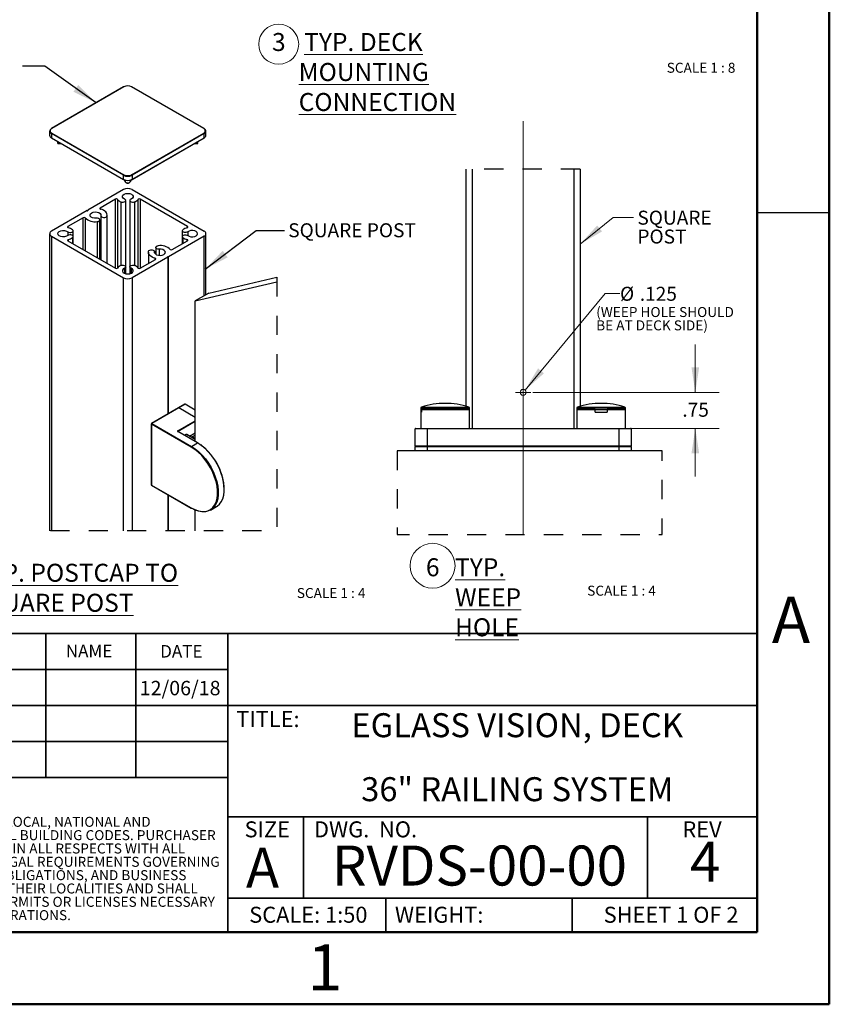
# Model space of a CAD drawing. Units: inches. Extents: x 0.1 to 10.9, y 0.1 to 8.4.
# Drawn here: x 6.7 to 10.9, y 0.1 to 5.3 of the extents above; entities that cross this region are included whole.
import ezdxf

# ---------------------------------------------------------------- set-up
doc = ezdxf.new("R2010")
doc.units = ezdxf.units.IN
doc.header["$MEASUREMENT"] = 0
doc.linetypes.add('CENTERX2', pattern=[0.8, 0.5, -0.1, 0.1, -0.1])
doc.linetypes.add('HIDDEN', pattern=[0.075, 0.05, -0.025])
doc.styles.add('SLDTEXTSTYLE1', font='TXT', dxfattribs={"width": 0.605})
doc.styles.add('SLDTEXTSTYLE2', font='TXT', dxfattribs={"width": 0.75})
doc.styles.add('SLDTEXTSTYLE3', font='TXT', dxfattribs={"width": 0.6875})
doc.styles.add('SLDTEXTSTYLE4', font='TXT', dxfattribs={"width": 0.694444})
doc.dimstyles.new('SLDDIMSTYLE2', dxfattribs={"dimtxt": 0.18, "dimasz": 0.13, "dimexe": 0, "dimexo": 0.0625, "dimgap": 0, "dimtad": 0, "dimtih": 1, "dimtoh": 1, "dimdec": 0, "dimrnd": 1e-09, "dimzin": 0, "dimdsep": 46, "dimtxsty": 'Standard', "dimsah": 1, "dimcen": 0.09, "dimadec": 0, "dimazin": 0, "dimtfac": 0.13, "dimtdec": 0, "dimtofl": 0, "dimtmove": 0, "dimatfit": 3, "dimfxl": 0, "dimfrac": 2, "dimtolj": 1, "dimtzin": 0, "dimarcsym": 0})
doc.dimstyles.new('SLDDIMSTYLE3', dxfattribs={"dimtxt": 0.07078, "dimasz": 0.13, "dimexe": 0, "dimexo": 0.0625, "dimgap": 0.017695, "dimtad": 0, "dimtih": 1, "dimtoh": 1, "dimlfac": 4, "dimrnd": 1e-09, "dimzin": 12, "dimdsep": 46, "dimtxsty": 'SLDTEXTSTYLE1', "dimsah": 1, "dimcen": 0.09, "dimadec": 0, "dimazin": 3, "dimtfac": 1, "dimtmove": 0, "dimatfit": 0, "dimfxl": 0, "dimfrac": 2, "dimtolj": 1, "dimtzin": 12, "dimarcsym": 0})
doc.dimstyles.new('SLDDIMSTYLE4', dxfattribs={"dimtxt": 0.07078, "dimasz": 0.13, "dimexe": 0, "dimexo": 0.0625, "dimgap": 0.017695, "dimtad": 0, "dimtih": 1, "dimtoh": 1, "dimdec": 3, "dimlfac": 4, "dimrnd": 1e-09, "dimzin": 12, "dimdsep": 46, "dimtxsty": 'SLDTEXTSTYLE1', "dimsah": 1, "dimcen": 0, "dimadec": 0, "dimazin": 3, "dimtfac": 1, "dimtdec": 3, "dimtofl": 0, "dimtmove": 0, "dimatfit": 3, "dimfxl": 0, "dimfrac": 2, "dimtolj": 1, "dimtzin": 12, "dimarcsym": 0})

# ---------------------------------------------------------------- blocks, each defined once
blk = doc.blocks.new('SW_NOTE_1')
at = {"color": 0, "linetype": 'Continuous', "lineweight": 0, "char_height": 0.125, "attachment_point": 2, "style": 'SLDTEXTSTYLE2'}
for s, insert in [('EGLASS VISION, DECK', (0.8535, 0.1611)), ('36" RAILING SYSTEM', (0.8542, -0.1722))]:
    blk.add_mtext(s, dxfattribs=dict(at, insert=insert))
blk = doc.blocks.new('SW_NOTE_5')
at = {"color": 0, "linetype": 'Continuous', "lineweight": 0, "char_height": 0.052083, "attachment_point": 1, "style": 'SLDTEXTSTYLE2'}
for s, insert in [('COMPLY WITH LOCAL, NATIONAL AND', (0, -0.0023)), ('INTERNATIONAL BUILDING CODES. PURCHASER', (0, -0.0717)), ('SHALL COMPLY IN ALL RESPECTS WITH ALL', (0, -0.1412)), ('APPLICABLE LEGAL REQUIREMENTS GOVERNING', (0, -0.2106)), ('THE DUTIES, OBLIGATIONS, AND BUSINESS', (0, -0.2801)), ('PRACTICES OF THEIR LOCALITIES AND SHALL', (0, -0.3495)), ('OBTAIN ANY PERMITS OR LICENSES NECESSARY', (0, -0.419)), ('FOR THEIR OPERATIONS.', (0, -0.4884))]:
    blk.add_mtext(s, dxfattribs=dict(at, insert=insert))
blk = doc.blocks.new('SW_NOTE_15')
at = {"color": 0, "linetype": 'Continuous', "lineweight": 0}
blk.add_circle((0.0347, 0.0625), 0.1042, dxfattribs=at)
at = {"color": 0, "linetype": 'Continuous', "lineweight": 0, "attachment_point": 1, "style": 'SLDTEXTSTYLE1'}
for s, insert, char_height in [('3', (0, 0.1209), 0.0937), ('\\L TYP. DECK MOUNTING CONNECTION', (0.1389, 0.1209), 0.09375)]:
    blk.add_mtext(s, dxfattribs=dict(at, insert=insert, char_height=char_height))
blk = doc.blocks.new('_D_2')
at = {"color": 7, "linetype": 'Continuous', "lineweight": 18}
for p, q in [((10.177, 3.3126), (10.177, 3.5626)), ((9.3302, 3.3126), (10.302, 3.3126)), ((9.8302, 3.1251), (10.302, 3.1251)), ((10.177, 3.1251), (10.177, 2.8751))]:
    blk.add_line(p, q, dxfattribs=at)
for points in [[(10.177, 3.3126), (10.197, 3.4426), (10.157, 3.4426)], [(10.177, 3.1251), (10.157, 2.9951), (10.197, 2.9951)]]:
    blk.add_solid(points, dxfattribs=at)
at = {"color": 7, "linetype": 'Continuous', "lineweight": 18, "insert": (10.1095, 3.2585), "char_height": 0.07292, "attachment_point": 1, "style": 'SLDTEXTSTYLE1'}
blk.add_mtext('.75', dxfattribs=at)
blk = doc.blocks.new('_D_3')
at = {"color": 7, "linetype": 'Continuous', "lineweight": 18}
for p, q in [((9.2902, 3.3246), (9.7081, 3.8274)), ((9.7081, 3.8274), (9.7846, 3.8274))]:
    blk.add_line(p, q, dxfattribs=at)
blk.add_solid([(9.2902, 3.3246), (9.3887, 3.4118), (9.3579, 3.4374)], dxfattribs=at)
at = {"color": 7, "linetype": 'Continuous', "lineweight": 18, "char_height": 0.07292, "attachment_point": 1, "style": 'SLDTEXTSTYLE1'}
for s, insert in [('%%c', (9.7846, 3.8625)), ('.125', (9.8878, 3.8625))]:
    blk.add_mtext(s, dxfattribs=dict(at, insert=insert))
blk = doc.blocks.new('SW_NOTE_16')
at = {"color": 0, "linetype": 'Continuous', "lineweight": 0}
blk.add_circle((0.0347, 0.0822), 0.117, dxfattribs=at)
at = {"color": 0, "linetype": 'Continuous', "lineweight": 0, "attachment_point": 1, "style": 'SLDTEXTSTYLE1'}
for s, insert, char_height in [('6', (0, 0.1209), 0.0937), ('\\LTYP. WEEP HOLE', (0.1518, 0.1209), 0.09375)]:
    blk.add_mtext(s, dxfattribs=dict(at, insert=insert, char_height=char_height))
blk = doc.blocks.new('SW_NOTE_17')
at = {"color": 0, "linetype": 'Continuous', "lineweight": 0, "char_height": 0.07292, "attachment_point": 1, "style": 'SLDTEXTSTYLE1'}
for s, insert in [('SQUARE', (0.0205, 0.0355)), ('POST', (0.0205, -0.0627))]:
    blk.add_mtext(s, dxfattribs=dict(at, insert=insert))
blk = doc.blocks.new('SW_NOTE_18')
at = {"color": 0, "linetype": 'Continuous', "lineweight": 0, "char_height": 0.052083, "attachment_point": 1, "style": 'SLDTEXTSTYLE1'}
for s, insert in [('(WEEP HOLE SHOULD', (0, 0.0671)), ('BE AT DECK SIDE)', (0, -0.0023))]:
    blk.add_mtext(s, dxfattribs=dict(at, insert=insert))
blk = doc.blocks.new('SW_CENTERMARKSYMBOL_0')
at = {"color": 0, "linetype": 'Continuous', "lineweight": 0}
for p, q in [((-0.025, 0), (-0.0406, 0)), ((0, 0), (-0.025, 0)), ((0, 0.025), (0, 0.0406)), ((0, 0), (0, 0.025)), ((0, 0), (0, -0.025)), ((0, 0), (0.025, 0)), ((0.025, 0), (0.0406, 0)), ((0, -0.025), (0, -0.0406))]:
    blk.add_line(p, q, dxfattribs=at)
blk = doc.blocks.new('SW_NOTE_19')
at = {"color": 0, "linetype": 'Continuous', "lineweight": 0}
blk.add_circle((0.0347, 0.0822), 0.117, dxfattribs=at)
at = {"color": 0, "linetype": 'Continuous', "lineweight": 0, "attachment_point": 1, "style": 'SLDTEXTSTYLE1'}
for s, insert, char_height in [('5', (0, 0.1209), 0.0937), ('\\L TYP. POSTCAP TO SQUARE POST', (0.1518, 0.1209), 0.09375)]:
    blk.add_mtext(s, dxfattribs=dict(at, insert=insert, char_height=char_height))

msp = doc.modelspace()

# ---------------------------------------------------------------- linework, layer by layer
at = {"color": 7, "linetype": 'Continuous', "lineweight": 50}
for p, q in [((10.875, 8.375), (10.875, 0.125)), ((10.5, 8), (10.5, 0.5)), ((10.5, 0.5), (0.5, 0.5)), ((10.875, 0.125), (0.125, 0.125))]:
    msp.add_line(p, q, dxfattribs=at)
at = {"color": 7, "linetype": 'Continuous', "lineweight": 25}
for p, q in [((7.19897, 4.90367), (6.82332, 4.68686)), ((7.20022, 4.90354), (6.82457, 4.68674)), ((7.61653, 4.68674), (7.24088, 4.90354)), ((7.61778, 4.68686), (7.24213, 4.90367)), ((6.81365, 4.67296), (6.81365, 4.65153)), ((7.62745, 4.65153), (7.62745, 4.67296)), ((7.19845, 4.44341), (6.8228, 4.66021)), ((6.8228, 4.66021), (6.8228, 4.63877)), ((6.8228, 4.63877), (7.19845, 4.42197)), ((6.82332, 4.63763), (7.19897, 4.42082)), ((6.82457, 4.66327), (7.20022, 4.44647)), ((6.85473, 4.6195), (6.85473, 4.6133)), ((7.24088, 4.44647), (7.61653, 4.66327)), ((7.24213, 4.42082), (7.61778, 4.63763)), ((7.6183, 4.66021), (7.24264, 4.44341)), ((7.24264, 4.42197), (7.6183, 4.63877)), ((7.58636, 4.6133), (7.58636, 4.6195)), ((7.6183, 4.63877), (7.6183, 4.66021)), ((6.85867, 4.60834), (6.87407, 4.60834)), ((7.56703, 4.60834), (7.58246, 4.60834)), ((8.98334, 3.24035), (8.98334, 4.4758)), ((9.01459, 4.4758), (9.01459, 3.12512)), ((9.54584, 3.12512), (9.54584, 4.4758)), ((9.57709, 4.4758), (9.57709, 3.24035)), ((7.19845, 4.42197), (7.19845, 4.44341)), ((7.20492, 4.4169), (7.20492, 4.41875)), ((7.23617, 4.41875), (7.23617, 4.4169)), ((7.24264, 4.44341), (7.24264, 4.42197)), ((7.19845, 4.36864), (7.01239, 4.26126)), ((7.24264, 4.36864), (7.6183, 4.15184)), ((7.15646, 4.3189), (7.07666, 4.27284)), ((7.20992, 3.96601), (7.20992, 4.31216)), ((7.23117, 4.31216), (7.23117, 3.96601)), ((7.53211, 4.17607), (7.28464, 4.3189)), ((7.00886, 4.25922), (6.8228, 4.15184)), ((7.01239, 4.26126), (7.01239, 4.25922)), ((6.98878, 4.22213), (6.90899, 4.17607)), ((7.07502, 4.00627), (7.07502, 4.21067)), ((7.08089, 4.23209), (7.08089, 4.00288)), ((7.11263, 3.98457), (7.11263, 4.23586)), ((10.50004, 4.25), (10.49996, 4.25)), ((10.5, 4.25), (10.875, 4.25)), ((6.81365, 4.13908), (6.81365, 2.59129)), ((6.8228, 4.12633), (7.19845, 3.90953)), ((6.8228, 4.12633), (6.8228, 2.59129)), ((6.93629, 4.12393), (6.93629, 4.15423)), ((6.93629, 4.08633), (6.93629, 4.12393)), ((7.6183, 4.12633), (7.43224, 4.01895)), ((7.5048, 4.15423), (7.5048, 4.12393)), ((7.5048, 4.12393), (7.5048, 4.08633)), ((7.62745, 3.82128), (7.62745, 4.13908)), ((6.90899, 4.10209), (7.15646, 3.95927)), ((7.36608, 4.0675), (7.36608, 4.03196)), ((7.45231, 4.05604), (7.53211, 4.10209)), ((7.4287, 4.01691), (7.24264, 3.90953)), ((7.28464, 3.95927), (7.36444, 4.00532)), ((7.32847, 4.04231), (7.32847, 3.98457)), ((7.3602, 4.03929), (7.3602, 4.04607)), ((7.4287, 4.01691), (7.4287, 3.19907)), ((7.43224, 3.20111), (7.43224, 4.01895)), ((7.20992, 3.93028), (7.20992, 3.96601)), ((7.23117, 3.96601), (7.23117, 3.93028)), ((7.19845, 2.59129), (7.19845, 3.90953)), ((7.24264, 3.90953), (7.24264, 2.59129)), ((7.64205, 3.82971), (7.99674, 3.91183)), ((7.57245, 3.78954), (7.99674, 3.88778)), ((7.64205, 3.82971), (7.57245, 3.78954)), ((7.57245, 3.05908), (7.57245, 3.78954)), ((7.48458, 3.23132), (7.34437, 3.1504)), ((7.48583, 3.2312), (7.34562, 3.15027)), ((7.51761, 3.25038), (7.48458, 3.23132)), ((7.51886, 3.25026), (7.48583, 3.2312)), ((7.57245, 3.1812), (7.48583, 3.2312)), ((7.57245, 3.22017), (7.52011, 3.25038)), ((8.74709, 3.23147), (8.74709, 3.22262)), ((9.00084, 3.22262), (9.00084, 3.23147)), ((9.55959, 3.23147), (9.55959, 3.22262)), ((9.81334, 3.22262), (9.81334, 3.23147)), ((8.74709, 3.22262), (8.74709, 3.21012)), ((8.74709, 3.22262), (9.00084, 3.22262)), ((8.74709, 3.21012), (8.74709, 3.12512)), ((8.74709, 3.21012), (8.75099, 3.21012)), ((8.75099, 3.22262), (8.75099, 3.21012)), ((9.00084, 3.22262), (8.75099, 3.22262)), ((9.00084, 3.12512), (9.00084, 3.22262)), ((9.55959, 3.22262), (9.55959, 3.12512)), ((9.65521, 3.22262), (9.55959, 3.22262)), ((9.55959, 3.22262), (9.81334, 3.22262)), ((9.65521, 3.21012), (9.65521, 3.22262)), ((9.65521, 3.21012), (9.71771, 3.21012)), ((9.71771, 3.22262), (9.71771, 3.21012)), ((9.81334, 3.22262), (9.71771, 3.22262)), ((9.81334, 3.12512), (9.81334, 3.22262)), ((7.34312, 3.14823), (7.34312, 2.8308)), ((7.55087, 3.02773), (7.34385, 3.14721)), ((7.34385, 3.14721), (7.34385, 2.82978)), ((7.34562, 3.15027), (7.55264, 3.03079)), ((7.5839, 3.04883), (7.48128, 3.10807)), ((7.58515, 3.04896), (7.48253, 3.10819)), ((7.52482, 3.09303), (7.51681, 3.0884)), ((7.57245, 3.06705), (7.52777, 3.09283)), ((7.5526, 3.0785), (7.57245, 3.08995)), ((7.57245, 3.07149), (7.55645, 3.08072)), ((8.78021, 3.12262), (8.71771, 3.12262)), ((8.71771, 3.03387), (8.71771, 3.12262)), ((8.72021, 3.12512), (8.78021, 3.12512)), ((8.78021, 3.12262), (8.78021, 3.12512)), ((8.78021, 3.12512), (9.78021, 3.12512)), ((8.78021, 3.12262), (8.78021, 3.03387)), ((9.78021, 3.12262), (8.78021, 3.12262)), ((9.78021, 3.12262), (9.78021, 3.12512)), ((9.78021, 3.12512), (9.84021, 3.12512)), ((9.78021, 3.03387), (9.78021, 3.12262)), ((9.84271, 3.12262), (9.78021, 3.12262)), ((9.84271, 3.12262), (9.84271, 3.03387)), ((7.55264, 3.03079), (7.5839, 3.04883)), ((8.71771, 3.03387), (8.78021, 3.03387)), ((8.71771, 3.00812), (8.71771, 3.03137)), ((8.71771, 3.03137), (8.78021, 3.03137)), ((8.78021, 3.03137), (8.78021, 3.03387)), ((8.78021, 3.03387), (9.78021, 3.03387)), ((8.78021, 3.03137), (8.78021, 3.00812)), ((8.78021, 3.03137), (9.78021, 3.03137)), ((9.78021, 3.03137), (9.78021, 3.03387)), ((9.78021, 3.03387), (9.84271, 3.03387)), ((9.78021, 3.00812), (9.78021, 3.03137)), ((9.78021, 3.03137), (9.84271, 3.03137)), ((9.84271, 3.03137), (9.84271, 3.00812)), ((10.00364, 3.00812), (8.62389, 3.00812)), ((7.34385, 2.82978), (7.55087, 2.7103)), ((7.34437, 2.82864), (7.55139, 2.70916)), ((7.4287, 2.77996), (7.4287, 2.59129)), ((7.43224, 2.59129), (7.43224, 2.77792)), ((7.57245, 2.59129), (7.57245, 2.69948)), ((7.65104, 2.69954), (7.6823, 2.71759))]:
    msp.add_line(p, q, dxfattribs=at)
at = {"color": 7, "linetype": 'CENTERX2', "lineweight": 18, "ltscale": 12.5}
msp.add_line((9.28021, 4.7258), (9.28021, 2.57544), dxfattribs=at)
at = {"color": 8, "linetype": 'Continuous', "lineweight": 25}
for p, q in [((6.85981, 4.6155), (6.85981, 4.61657)), ((7.58129, 4.61657), (7.58129, 4.6155)), ((6.86177, 4.61543), (6.86177, 4.61495)), ((6.86177, 4.61495), (6.86262, 4.61495)), ((7.57848, 4.61495), (7.57932, 4.61495)), ((7.57932, 4.61495), (7.57932, 4.61543)), ((7.20588, 4.41841), (7.20588, 4.41576)), ((7.23522, 4.41576), (7.23522, 4.41841)), ((7.15646, 3.95927), (7.15646, 4.3189)), ((7.16653, 4.31789), (7.16653, 3.96028)), ((7.27457, 3.96028), (7.27457, 4.31789)), ((7.28464, 4.3189), (7.28464, 3.95927)), ((7.07666, 4.27284), (7.07666, 4.26774)), ((7.185, 4.30491), (7.185, 3.97326)), ((7.25609, 4.30491), (7.25609, 3.97326)), ((6.98878, 4.05604), (6.98878, 4.22213)), ((6.99886, 4.22112), (6.99886, 4.05023)), ((7.11197, 4.23076), (7.11197, 3.98494)), ((6.90899, 4.17607), (6.90899, 4.17097)), ((7.0617, 4.20175), (7.0617, 4.01396)), ((7.53211, 4.17097), (7.53211, 4.17607)), ((6.90811, 4.14887), (6.90811, 4.1293)), ((6.91073, 4.10791), (6.91073, 4.10109)), ((6.93323, 4.11857), (6.93323, 4.0881)), ((7.50787, 4.11857), (7.50787, 4.0881)), ((7.53036, 4.10109), (7.53036, 4.10791)), ((7.53298, 4.14887), (7.53298, 4.1293)), ((7.6183, 3.816), (7.6183, 4.12633)), ((7.38401, 4.05858), (7.38401, 4.02604)), ((7.36003, 4.04474), (7.36003, 4.03988)), ((7.36269, 4.00431), (7.36269, 4.01114)), ((7.20359, 3.95876), (7.20359, 3.93232)), ((7.2375, 3.95876), (7.2375, 3.93232)), ((7.57245, 3.21933), (7.51886, 3.25026)), ((8.74709, 3.23147), (9.00084, 3.23147)), ((8.75059, 3.23624), (8.99733, 3.23624)), ((9.55959, 3.23147), (9.81334, 3.23147)), ((9.56309, 3.23624), (9.80983, 3.23624)), ((7.48128, 3.11215), (7.57245, 3.16477)), ((7.57245, 3.16069), (7.48304, 3.10908)), ((7.48304, 3.10908), (7.48304, 3.10789)), ((7.52728, 3.09278), (7.51825, 3.08757)), ((7.57245, 3.06671), (7.52728, 3.09278)), ((7.54178, 3.08474), (7.57245, 3.10244)), ((7.56958, 3.0687), (7.57245, 3.07035)), ((7.60446, 3.04061), (7.60051, 3.03832))]:
    msp.add_line(p, q, dxfattribs=at)
at = {"color": 7, "linetype": 'HIDDEN', "lineweight": 25}
msp.add_line((9.57709, 4.4758), (8.98334, 4.4758), dxfattribs=at)
at = {"color": 7, "linetype": 'Continuous', "lineweight": 35}
for p, q in [((2.63071, 2.05671), (10.5, 2.05671)), ((6.7937, 2.05671), (6.7937, 1.30671)), ((7.26223, 2.05671), (7.26223, 1.30671)), ((7.74128, 2.05671), (7.74128, 0.5)), ((2.63071, 1.86921), (7.74128, 1.86921)), ((10.5, 1.68171), (6.0452, 1.68171)), ((7.74128, 1.49421), (6.0452, 1.49421)), ((7.74128, 1.30671), (6.0452, 1.30671)), ((7.74128, 1.10224), (10.5, 1.10224)), ((8.13682, 1.10224), (8.13682, 0.67767)), ((9.92806, 1.10224), (9.92806, 0.67767)), ((7.74128, 0.67767), (10.5, 0.67767)), ((8.56442, 0.67767), (8.56442, 0.5)), ((9.53633, 0.67767), (9.53633, 0.5))]:
    msp.add_line(p, q, dxfattribs=at)
at = {"color": 7, "linetype": 'Continuous', "lineweight": 25, "flags": 128}
for points in [[(6.8228, 4.68572), (6.82283, 4.6861), (6.82294, 4.68642), (6.8231, 4.68668), (6.82332, 4.68686), (6.82332, 4.68686)], [(7.6183, 4.68572), (7.61826, 4.6861), (7.61816, 4.68642), (7.618, 4.68668), (7.61778, 4.68686), (7.61778, 4.68686)], [(6.8228, 4.63877), (6.82283, 4.63839), (6.82294, 4.63807), (6.8231, 4.63781), (6.82332, 4.63763), (6.82332, 4.63763)], [(7.6183, 4.63877), (7.61826, 4.63839), (7.61816, 4.63807), (7.618, 4.63781), (7.61778, 4.63763), (7.61778, 4.63763)], [(7.185, 4.30491), (7.19052, 4.30341), (7.1966, 4.30324), (7.20234, 4.30443), (7.20686, 4.30679), (7.20946, 4.30997), (7.20975, 4.31349), (7.20769, 4.3168), (7.20359, 4.31941)], [(7.20359, 4.31941), (7.19664, 4.32367), (7.19272, 4.32907), (7.19232, 4.33492), (7.1955, 4.34048), (7.20185, 4.34504), (7.21057, 4.34803), (7.22055, 4.34908), (7.23053, 4.34803), (7.23925, 4.34504), (7.24559, 4.34048), (7.24877, 4.33492), (7.24837, 4.32907), (7.24445, 4.32367), (7.2375, 4.31941)], [(7.2375, 4.31941), (7.2334, 4.3168), (7.23134, 4.31349), (7.23164, 4.30997), (7.23424, 4.30679), (7.23875, 4.30443), (7.24449, 4.30324), (7.25058, 4.30341), (7.25609, 4.30491)], [(7.00886, 4.25922), (7.00967, 4.25891), (7.01062, 4.2588), (7.01158, 4.25891), (7.01239, 4.25922), (7.01294, 4.25969), (7.01313, 4.26024), (7.01294, 4.26079), (7.01239, 4.26126)], [(7.07666, 4.27284), (7.07574, 4.27217), (7.07512, 4.27138), (7.07484, 4.27054), (7.07492, 4.26968), (7.07535, 4.26885), (7.07611, 4.26811), (7.07714, 4.26749), (7.07841, 4.26703)], [(7.11197, 4.23076), (7.11262, 4.23625), (7.11175, 4.24173), (7.10939, 4.24706), (7.10558, 4.2521), (7.10043, 4.25673), (7.09408, 4.26083), (7.08667, 4.26429), (7.07841, 4.26703)], [(7.05709, 4.21959), (7.04695, 4.21977), (7.03756, 4.22198), (7.03011, 4.22596), (7.02555, 4.23118), (7.02444, 4.237), (7.02694, 4.24268), (7.03272, 4.24749), (7.04106, 4.25082), (7.05089, 4.25226), (7.06097, 4.25163), (7.07002, 4.24899), (7.07691, 4.24469), (7.08075, 4.23928), (7.08106, 4.23343)], [(7.0617, 4.20175), (7.06744, 4.20294), (7.07195, 4.2053), (7.07455, 4.20849), (7.07485, 4.212), (7.07279, 4.21531), (7.06869, 4.21792), (7.06318, 4.21942), (7.05709, 4.21959)], [(7.08106, 4.23343), (7.08135, 4.22991), (7.08396, 4.22673), (7.08847, 4.22436), (7.09421, 4.22317), (7.1003, 4.22334), (7.10581, 4.22485), (7.10991, 4.22745), (7.11197, 4.23076)], [(6.90811, 4.1293), (6.90072, 4.12529), (6.89137, 4.12302), (6.88124, 4.1228), (6.8716, 4.12463), (6.86369, 4.12829), (6.85851, 4.13332), (6.8567, 4.13908), (6.85851, 4.14484), (6.86369, 4.14987), (6.8716, 4.15354), (6.88124, 4.15537), (6.89137, 4.15514), (6.90072, 4.15288), (6.90811, 4.14887)], [(6.90899, 4.17607), (6.90806, 4.1754), (6.90745, 4.17461), (6.90717, 4.17377), (6.90725, 4.17291), (6.90768, 4.17208), (6.90843, 4.17134), (6.90947, 4.17072), (6.91073, 4.17026)], [(6.90811, 4.14887), (6.91262, 4.1465), (6.91836, 4.14531), (6.92445, 4.14548), (6.92997, 4.14699), (6.93406, 4.14959), (6.93612, 4.1529), (6.93583, 4.15642), (6.93323, 4.1596)], [(7.53298, 4.14887), (7.52847, 4.1465), (7.52273, 4.14531), (7.51664, 4.14548), (7.51113, 4.14699), (7.50703, 4.14959), (7.50497, 4.1529), (7.50527, 4.15642), (7.50787, 4.1596)], [(7.53036, 4.17026), (7.53162, 4.17072), (7.53266, 4.17134), (7.53342, 4.17208), (7.53385, 4.17291), (7.53393, 4.17377), (7.53365, 4.17461), (7.53303, 4.1754), (7.53211, 4.17607)], [(7.53298, 4.1293), (7.54037, 4.12529), (7.54973, 4.12302), (7.55986, 4.1228), (7.56949, 4.12463), (7.5774, 4.12829), (7.58259, 4.13332), (7.58439, 4.13908), (7.58259, 4.14484), (7.5774, 4.14987), (7.56949, 4.15354), (7.55986, 4.15537), (7.54973, 4.15514), (7.54037, 4.15288), (7.53298, 4.14887)], [(6.91073, 4.10791), (6.90947, 4.10745), (6.90843, 4.10683), (6.90768, 4.10609), (6.90725, 4.10526), (6.90717, 4.1044), (6.90745, 4.10356), (6.90806, 4.10277), (6.90899, 4.10209)], [(6.93323, 4.11857), (6.93583, 4.12175), (6.93612, 4.12527), (6.93406, 4.12858), (6.92997, 4.13118), (6.92445, 4.13268), (6.91836, 4.13285), (6.91262, 4.13166), (6.90811, 4.1293)], [(7.50787, 4.11857), (7.50527, 4.12175), (7.50497, 4.12527), (7.50703, 4.12858), (7.51113, 4.13118), (7.51664, 4.13268), (7.52273, 4.13285), (7.52847, 4.13166), (7.53298, 4.1293)], [(7.53211, 4.10209), (7.53303, 4.10277), (7.53365, 4.10356), (7.53393, 4.1044), (7.53385, 4.10526), (7.53342, 4.10609), (7.53266, 4.10683), (7.53162, 4.10745), (7.53036, 4.10791)], [(7.32913, 4.04741), (7.33118, 4.05072), (7.33528, 4.05332), (7.3408, 4.05482), (7.34689, 4.05499), (7.35263, 4.0538), (7.35714, 4.05144), (7.35974, 4.04826), (7.36003, 4.04474)], [(7.36003, 4.04474), (7.36034, 4.03889), (7.36419, 4.03347), (7.37107, 4.02918), (7.38013, 4.02654), (7.39021, 4.0259), (7.40004, 4.02734), (7.40837, 4.03068), (7.41415, 4.03549), (7.41665, 4.04116), (7.41555, 4.04698), (7.41098, 4.05221), (7.40353, 4.05618), (7.39415, 4.0584), (7.38401, 4.05858)], [(7.38401, 4.05858), (7.37792, 4.05875), (7.37241, 4.06025), (7.36831, 4.06286), (7.36625, 4.06617), (7.36654, 4.06968), (7.36914, 4.07286), (7.37366, 4.07523), (7.37939, 4.07642)], [(7.36269, 4.01114), (7.35442, 4.01388), (7.34702, 4.01734), (7.34066, 4.02144), (7.33551, 4.02607), (7.33171, 4.03111), (7.32934, 4.03644), (7.32847, 4.04192), (7.32913, 4.04741)], [(7.36444, 4.00532), (7.36536, 4.006), (7.36597, 4.00678), (7.36625, 4.00763), (7.36617, 4.00849), (7.36575, 4.00932), (7.36499, 4.01006), (7.36395, 4.01068), (7.36269, 4.01114)], [(7.43224, 4.01895), (7.43143, 4.01926), (7.43047, 4.01937), (7.42951, 4.01926), (7.4287, 4.01895), (7.42816, 4.01848), (7.42797, 4.01793), (7.42816, 4.01738), (7.4287, 4.01691)], [(7.185, 3.97326), (7.19052, 3.97476), (7.1966, 3.97493), (7.20234, 3.97374), (7.20686, 3.97138), (7.20946, 3.96819), (7.20975, 3.96468), (7.20769, 3.96137), (7.20359, 3.95876)], [(7.20359, 3.95876), (7.19664, 3.9545), (7.19272, 3.9491), (7.19232, 3.94325), (7.1955, 3.93769), (7.20185, 3.93313), (7.21057, 3.93013), (7.22055, 3.92909), (7.23053, 3.93013), (7.23925, 3.93313), (7.24559, 3.93769), (7.24877, 3.94325), (7.24837, 3.9491), (7.24445, 3.9545), (7.2375, 3.95876)], [(7.2375, 3.95876), (7.2334, 3.96137), (7.23134, 3.96468), (7.23164, 3.96819), (7.23424, 3.97138), (7.23875, 3.97374), (7.24449, 3.97493), (7.25058, 3.97476), (7.25609, 3.97326)], [(8.99733, 3.23624), (8.9823, 3.24064), (8.96712, 3.24446), (8.9518, 3.24771), (8.93636, 3.25037), (8.92084, 3.25245), (8.90525, 3.25393), (8.88962, 3.25483), (8.87396, 3.25512), (8.8583, 3.25483), (8.84267, 3.25393), (8.82708, 3.25245), (8.81156, 3.25037), (8.79613, 3.24771), (8.78081, 3.24446), (8.76562, 3.24064), (8.75059, 3.23624)], [(9.80983, 3.23624), (9.7948, 3.24064), (9.77962, 3.24446), (9.7643, 3.24771), (9.74886, 3.25037), (9.73334, 3.25245), (9.71775, 3.25393), (9.70212, 3.25483), (9.68646, 3.25512), (9.6708, 3.25483), (9.65517, 3.25393), (9.63958, 3.25245), (9.62406, 3.25037), (9.60862, 3.24771), (9.5933, 3.24446), (9.57812, 3.24064), (9.56309, 3.23624)], [(7.52482, 3.09303), (7.52482, 3.09303), (7.52475, 3.09299)], [(7.55087, 2.7103), (7.56959, 2.70098), (7.58795, 2.69479), (7.60562, 2.69184), (7.62228, 2.69219), (7.6376, 2.69584), (7.65131, 2.70272), (7.66315, 2.71269), (7.67289, 2.72557), (7.68036, 2.74113), (7.68542, 2.75907), (7.68798, 2.77905), (7.68798, 2.80072), (7.68542, 2.82365), (7.68036, 2.84743), (7.67289, 2.87161), (7.66315, 2.89574), (7.65131, 2.91938), (7.6376, 2.94208), (7.62228, 2.96341), (7.60562, 2.98299), (7.58795, 3.00044), (7.56959, 3.01545), (7.55087, 3.02773)], [(7.55264, 3.03079), (7.57159, 3.01835), (7.5902, 3.00316), (7.6081, 2.98548), (7.62496, 2.96565), (7.64048, 2.94404), (7.65437, 2.92105), (7.66636, 2.89711), (7.67623, 2.87266), (7.6838, 2.84817), (7.68892, 2.82409), (7.69151, 2.80086), (7.69151, 2.77892), (7.68892, 2.75867), (7.6838, 2.7405), (7.67623, 2.72475), (7.66636, 2.7117), (7.65437, 2.7016), (7.64048, 2.69464), (7.62496, 2.69094), (7.6081, 2.69058), (7.5902, 2.69357), (7.57159, 2.69984), (7.55264, 2.70928)], [(7.6823, 2.71759), (7.68563, 2.71964), (7.69762, 2.72974), (7.70749, 2.74279), (7.71506, 2.75855), (7.72019, 2.77672), (7.72277, 2.79696), (7.72277, 2.8189), (7.72019, 2.84213), (7.71506, 2.86622), (7.70749, 2.89071), (7.69762, 2.91515), (7.68563, 2.93909), (7.67175, 2.96208), (7.65623, 2.98369), (7.63936, 3.00352), (7.62146, 3.0212), (7.60286, 3.0364), (7.5839, 3.04883)]]:
    msp.add_lwpolyline(points, dxfattribs=at)
at = {"color": 8, "linetype": 'Continuous', "lineweight": 25, "flags": 128}
for points in [[(7.19845, 4.42197), (7.19848, 4.42159), (7.19859, 4.42126), (7.19875, 4.42101), (7.19897, 4.42082), (7.19897, 4.42082)], [(7.24264, 4.42197), (7.24261, 4.42159), (7.24251, 4.42126), (7.24235, 4.42101), (7.24213, 4.42082), (7.24213, 4.42082)], [(7.34385, 2.82978), (7.34388, 2.8294), (7.34398, 2.82908), (7.34415, 2.82882), (7.34437, 2.82864), (7.34437, 2.82864)], [(7.55087, 2.7103), (7.55091, 2.70992), (7.55101, 2.7096), (7.55117, 2.70934), (7.55139, 2.70916), (7.55139, 2.70916)]]:
    msp.add_lwpolyline(points, dxfattribs=at)
at = {"color": 7, "linetype": 'Continuous', "lineweight": 0, "flags": 128}
msp.add_lwpolyline([(9.85486, 4.22344), (9.74954, 4.22344), (9.57709, 4.08481)], dxfattribs=at)
at = {"color": 7, "linetype": 'HIDDEN', "lineweight": 25, "flags": 128}
for points in [[(7.99674, 3.91183), (7.99674, 3.88778), (7.99674, 2.59129), (7.57245, 2.59129), (7.43224, 2.59129), (7.4287, 2.59129), (7.24264, 2.59129), (7.19845, 2.59129), (6.8228, 2.59129), (6.81365, 2.59129), (6.81365, 2.59129)], [(8.62389, 3.00812), (8.62389, 2.57203), (10.00364, 2.57203), (10.00364, 3.00812)]]:
    msp.add_lwpolyline(points, dxfattribs=at)
at = {"color": 7, "linetype": 'Continuous', "lineweight": 18}
msp.add_circle((9.28021, 3.31262), 0.01563, dxfattribs=at)
at = {"color": 7, "linetype": 'Continuous', "lineweight": 25}
for centre, radius, start, end in [((7.19949, 4.90252), 0.00126, 54.4084, 114.30081), ((7.22055, 4.8643), 0.0442, 62.61667, 117.38333), ((7.24161, 4.90252), 0.00126, 65.69919, 125.5916), ((6.82764, 4.67296), 0.01364, 110.78138, 249.21862), ((6.82902, 4.675), 0.01255, 110.76615, 249.23385), ((7.61208, 4.675), 0.01255, 290.76615, 69.23385), ((7.61346, 4.67296), 0.01364, 290.78138, 69.21862), ((6.82929, 4.65309), 0.01572, 185.7022, 245.62532), ((6.82664, 4.66003), 0.00384, 122.59206, 177.36303), ((7.61446, 4.66003), 0.00384, 2.63697, 57.40794), ((7.61181, 4.65309), 0.01572, 294.37468, 354.2978), ((6.86167, 4.61835), 0.0034, 236.86137, 271.79611), ((7.57943, 4.61835), 0.0034, 268.20389, 303.13863), ((7.2023, 4.44322), 0.00385, 122.6384, 177.3167), ((7.22055, 4.48607), 0.04804, 242.61654, 297.38346), ((7.22055, 4.46463), 0.04804, 242.61655, 297.38345), ((7.19949, 4.42197), 0.00126, 245.69915, 305.59248), ((7.22055, 4.48571), 0.0442, 242.61665, 297.38335), ((7.22055, 4.46019), 0.0442, 242.61665, 297.38335), ((7.20629, 4.41708), 0.00138, 187.62516, 252.54746), ((7.2348, 4.41708), 0.00138, 287.45254, 352.37484), ((7.23881, 4.44323), 0.00384, 2.56113, 57.41792), ((7.24161, 4.42197), 0.00126, 234.40752, 294.30085), ((7.22055, 4.32598), 0.04804, 62.61657, 117.38343), ((7.16077, 4.3112), 0.00882, 49.28424, 119.26933), ((7.20264, 4.34964), 0.04808, 221.32473, 248.48473), ((7.23846, 4.34964), 0.04808, 291.51527, 318.67527), ((7.28032, 4.3112), 0.00882, 60.73067, 130.71576), ((6.9931, 4.21443), 0.00883, 49.2955, 119.26072), ((7.05038, 4.27666), 0.07576, 227.14885, 278.59111), ((6.89502, 4.10805), 0.06417, 53.45501, 75.82398), ((7.54608, 4.10805), 0.06417, 104.17602, 126.54499), ((6.82764, 4.13908), 0.01364, 110.78136, 249.21864), ((6.89502, 4.17012), 0.06417, 284.17602, 306.54499), ((7.54608, 4.17012), 0.06417, 233.45501, 255.82398), ((7.61346, 4.13908), 0.01364, 290.78136, 69.21864), ((7.39071, 4.0015), 0.07576, 47.14886, 98.59113), ((7.448, 4.06374), 0.00882, 229.28635, 299.26701), ((7.16077, 3.96696), 0.00882, 240.73073, 310.71591), ((7.20264, 3.92853), 0.04808, 111.5152, 138.67519), ((7.23846, 3.92853), 0.04808, 41.32481, 68.4848), ((7.28032, 3.96696), 0.00882, 229.28409, 299.26927), ((7.22055, 3.95219), 0.04804, 242.61666, 297.38334), ((7.4851, 3.23017), 0.00126, 54.4317, 114.27751), ((7.51886, 3.24822), 0.0025, 60.01161, 119.98839), ((8.75209, 3.23147), 0.005, 107.41248, 179.99757), ((8.99583, 3.23147), 0.005, 0.00243, 72.58752), ((9.56459, 3.23147), 0.005, 107.40163, 179.99927), ((9.80834, 3.23147), 0.005, 0.00158, 72.59294), ((7.34562, 3.14823), 0.0025, 120.00717, 179.96618), ((7.34769, 3.14704), 0.00384, 122.62597, 177.39364), ((7.48205, 3.11011), 0.00218, 110.76399, 249.23601), ((7.47921, 3.10891), 0.00384, 2.56049, 57.41989), ((8.72021, 3.12262), 0.0025, 89.98573, 180.00419), ((9.84021, 3.12262), 0.0025, 359.99581, 90.00755), ((7.55471, 3.02755), 0.00384, 122.59287, 177.36088), ((7.58464, 3.04781), 0.00126, 65.6867, 125.60409), ((7.42545, 2.79668), 0.29789, 2.32585, 57.4627), ((8.72021, 3.03387), 0.0025, 179.99819, 270.00853), ((9.84021, 3.03387), 0.0025, 269.99819, 0.00181), ((7.34562, 2.8308), 0.0025, 180.03382, 239.99283), ((7.55191, 2.7103), 0.00126, 245.69253, 305.59826)]:
    msp.add_arc(centre, radius, start, end, dxfattribs=at)
at = {"color": 8, "linetype": 'Continuous', "lineweight": 25}
for centre, radius, start, end in [((6.82384, 4.68571), 0.00126, 54.41394, 114.2936), ((7.61726, 4.68571), 0.00126, 65.7064, 125.58606), ((7.51813, 3.24924), 0.00125, 54.31147, 114.37665), ((7.51959, 3.24924), 0.00126, 65.70084, 125.58995), ((7.34436, 3.14835), 0.00125, 185.53742, 245.7931), ((7.34489, 3.14925), 0.00126, 54.36032, 114.3278), ((7.48201, 3.10704), 0.00126, 65.695, 125.59579), ((7.48363, 3.10787), 0.00135, 115.55933, 161.56457), ((7.52584, 3.09077), 0.00247, 54.36527, 114.32723), ((7.52757, 3.09238), 0.000497, 65.7442, 125.5419), ((7.34436, 2.83092), 0.00125, 185.54523, 245.77748)]:
    msp.add_arc(centre, radius, start, end, dxfattribs=at)
at = {"color": 7, "linetype": 'Continuous', "lineweight": 25}
for points, knots in [([(6.85481, 4.614), (6.85479, 4.61384), (6.85463, 4.61291), (6.85472, 4.61126), (6.85656, 4.60995), (6.85837, 4.61099), (6.85947, 4.61274), (6.85979, 4.61439), (6.8598, 4.61533), (6.85981, 4.6155)], [0, 0, 0, 0, 0.0433138, 0.2546206, 0.4032867, 0.5585852, 0.7471384, 0.9546275, 1, 1, 1, 1]), ([(6.85479, 4.61407), (6.85477, 4.61301), (6.85473, 4.61122), (6.85608, 4.60916), (6.85759, 4.6083), (6.85846, 4.60841), (6.8587, 4.60844)], [0, 0, 0, 0, 0.3931457, 0.6671539, 0.9105761, 1, 1, 1, 1]), ([(7.5824, 4.60847), (7.58275, 4.60844), (7.58374, 4.60836), (7.58517, 4.60934), (7.58613, 4.61101), (7.58645, 4.61248), (7.58632, 4.61332), (7.5863, 4.61346)], [0, 0, 0, 0, 0.1427007, 0.4042379, 0.6513035, 0.9393195, 1, 1, 1, 1]), ([(7.23617, 4.4169), (7.23602, 4.41555), (7.23571, 4.41275), (7.2336, 4.40869), (7.23026, 4.40483), (7.22552, 4.40205), (7.22027, 4.40123), (7.21551, 4.4022), (7.21134, 4.40451), (7.20783, 4.40813), (7.20541, 4.41244), (7.20507, 4.41558), (7.20492, 4.4169)], [0, 0, 0, 0, 0.08440576, 0.17493032, 0.28061375, 0.40072804, 0.51008906, 0.60505407, 0.69948597, 0.8039188, 0.91766138, 1, 1, 1, 1]), ([(7.20588, 4.41576), (7.20602, 4.41463), (7.20637, 4.41187), (7.20865, 4.40808), (7.21193, 4.40483), (7.21583, 4.40273), (7.22029, 4.40185), (7.2252, 4.4026), (7.22962, 4.40512), (7.23279, 4.40858), (7.2346, 4.412), (7.23519, 4.41443), (7.23521, 4.41559), (7.23522, 4.41576)], [0, 0, 0, 0, 0.0776807, 0.1896378, 0.2951377, 0.3917343, 0.4895089, 0.6020799, 0.7249424, 0.8312972, 0.92017, 0.9880267, 1, 1, 1, 1]), ([(7.48253, 3.10819), (7.48244, 3.10825), (7.48234, 3.10832), (7.48225, 3.10839), (7.48225, 3.10839)], [0, 0, 0, 0, 0.9489826, 1, 1, 1, 1]), ([(7.52777, 3.09283), (7.52731, 3.09304), (7.52649, 3.09341), (7.52535, 3.09336), (7.5249, 3.09302), (7.52477, 3.09292)], [0, 0, 0, 0, 0.4818285, 0.842503, 1, 1, 1, 1])]:
    msp.add_open_spline(points, degree=3, knots=knots, dxfattribs=at)
at = {"color": 8, "linetype": 'Continuous', "lineweight": 25}
for points, knots in [([(6.86177, 4.61495), (6.8617, 4.61378), (6.86156, 4.61177), (6.8606, 4.60976), (6.8593, 4.60806), (6.85873, 4.60843), (6.85867, 4.60847)], [0, 0, 0, 0, 0.4330846, 0.7463186, 0.973129, 1, 1, 1, 1]), ([(7.58246, 4.60836), (7.58198, 4.60856), (7.58057, 4.60914), (7.57954, 4.61182), (7.5794, 4.61386), (7.57932, 4.61495)], [0, 0, 0, 0, 0.1972607, 0.5750007, 1, 1, 1, 1]), ([(7.58129, 4.6155), (7.58137, 4.61457), (7.58151, 4.61279), (7.58285, 4.61077), (7.58479, 4.61004), (7.58619, 4.61119), (7.58643, 4.61245), (7.58633, 4.61319), (7.58632, 4.6133)], [0, 0, 0, 0, 0.2632003, 0.5066449, 0.6595501, 0.7859874, 0.9700916, 1, 1, 1, 1])]:
    msp.add_open_spline(points, degree=3, knots=knots, dxfattribs=at)
at = {"color": 7, "linetype": 'Continuous', "lineweight": 0}
msp.add_solid([(9.57709, 4.08481), (9.69094, 4.15067), (9.66588, 4.18184)], dxfattribs=at)

# ---------------------------------------------------------------- block references
for name, p in [('SW_NOTE_15', (7.97202, 5.06353)), ('SW_NOTE_17', (9.85486, 4.22344)), ('SW_NOTE_18', (9.66062, 3.68994)), ('SW_CENTERMARKSYMBOL_0', (9.28021, 3.31262)), ('SW_NOTE_16', (8.77372, 2.32744)), ('SW_NOTE_19', (6.24337, 2.29882)), ('SW_NOTE_1', (8.3956, 1.48019)), ('SW_NOTE_5', (6.09597, 1.10383))]:
    msp.add_blockref(name, p, dxfattribs=at)

# ---------------------------------------------------------------- texts
for s, insert, char_height, attachment_point, style in [('SCALE 1 : 8', (10.20698, 5.02945), 0.0520833, 2, 'SLDTEXTSTYLE1'), ('SCALE 1 : 4', (8.28004, 2.29342), 0.0520833, 2, 'SLDTEXTSTYLE1'), ('SCALE 1 : 4', (9.79278, 2.30559), 0.0520833, 2, 'SLDTEXTSTYLE1'), ('A', (10.67542, 2.24759), 0.24, 2, 'SLDTEXTSTYLE2'), ('NAME', (6.89773, 1.99802), 0.065, 1, 'SLDTEXTSTYLE2'), ('DATE', (7.3895, 1.99628), 0.065, 1, 'SLDTEXTSTYLE2'), ('12/06/18', (7.49341, 1.80968), 0.075, 2, 'SLDTEXTSTYLE2'), ('TITLE:', (7.78574, 1.65222), 0.083333, 1, 'SLDTEXTSTYLE2'), ('SIZE', (7.82902, 1.078), 0.083333, 1, 'SLDTEXTSTYLE2'), ('DWG.  NO.', (8.19057, 1.078), 0.083333, 1, 'SLDTEXTSTYLE4'), ('REV', (10.1097, 1.078), 0.083333, 1, 'SLDTEXTSTYLE2'), ('A', (7.83607, 0.94023), 0.20833, 1, 'SLDTEXTSTYLE2'), ('RVDS-00-00', (9.05252, 0.95192), 0.208333, 2, 'SLDTEXTSTYLE2'), ('4', (10.22846, 0.97173), 0.20833, 2, 'SLDTEXTSTYLE2'), ('SCALE: 1:50', (7.85321, 0.63316), 0.0833333, 1, 'SLDTEXTSTYLE2'), ('WEIGHT:', (8.61232, 0.63316), 0.083333, 1, 'SLDTEXTSTYLE2'), ('SHEET 1 OF 2', (9.69951, 0.63316), 0.0833333, 1, 'SLDTEXTSTYLE3'), ('1', (8.24758, 0.43759), 0.24, 2, 'SLDTEXTSTYLE2')]:
    msp.add_mtext(s, dxfattribs=dict(at, insert=insert, char_height=char_height, attachment_point=attachment_point, style=style))
at = {"color": 29, "linetype": 'Continuous', "lineweight": 0, "insert": (8.05653, 4.19332), "char_height": 0.0729167, "attachment_point": 1, "style": 'SLDTEXTSTYLE1'}
msp.add_mtext('SQUARE POST', dxfattribs=at)

# ---------------------------------------------------------------- dimensions: what is measured, and where the dimension line sits
at = {"color": 7, "linetype": 'Continuous', "lineweight": 18}
dim = msp.add_diameter_dim_2p(p1=(9.27022, 3.30061), p2=(9.2902, 3.32464), dimstyle='SLDDIMSTYLE4', dxfattribs=at)
dim.commit()
dim.dimension.update_dxf_attribs({"geometry": '_D_3', "text_midpoint": (9.93073, 3.8274), "dimtype": 163})
dim = msp.add_linear_dim(base=(10.177, 3.12512), p1=(9.28021, 3.31262), p2=(9.78021, 3.12512), angle=90, dimstyle='SLDDIMSTYLE3', dxfattribs=at)
dim.commit()
dim.dimension.update_dxf_attribs({"geometry": '_D_2', "text_midpoint": (10.177, 3.21887), "dimtype": 160})

# ---------------------------------------------------------------- leaders
at = {"color": 29, "linetype": 'Continuous', "lineweight": 0}
for points in [[(7.05566, 4.82011), (6.78913, 5.01232), (6.67303, 5.01232)], [(7.62436, 3.95479), (7.8903, 4.15495), (8.03665, 4.15495)]]:
    msp.add_leader(points, dimstyle='SLDDIMSTYLE2', dxfattribs=at)

doc.saveas('drawing.dxf')
